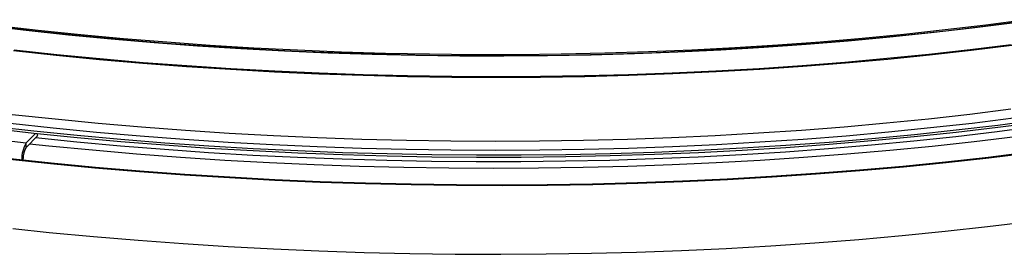
# Model space of a CAD drawing. Units: inches. Extents: x 0 to 154, y 0 to 99.
# Drawn here: x 139 to 142, y 39 to 40 of the extents above; entities that cross this region are included whole.
import ezdxf

# ---------------------------------------------------------------- set-up
doc = ezdxf.new("R2010")
doc.units = ezdxf.units.IN
doc.header["$MEASUREMENT"] = 0
doc.layers.add('SLD-0', color=7, linetype='Continuous')

msp = doc.modelspace()

# ---------------------------------------------------------------- linework, layer by layer
at = {"layer": 'SLD-0', "color": 8, "linetype": 'Continuous'}
for p, q in [((138.5542, 39.9597), (138.4101, 39.9767)), ((138.5951, 39.9603), (138.4502, 39.9769)), ((141.8477, 39.9785), (141.708, 39.9617)), ((141.9383, 39.985), (141.8001, 39.9674)), ((141.9857, 39.9966), (141.8477, 39.9785)), ((138.6996, 39.9443), (138.5542, 39.9597)), ((138.7412, 39.9452), (138.5951, 39.9603)), ((138.8461, 39.9303), (138.6996, 39.9443)), ((138.8884, 39.9315), (138.7412, 39.9452)), ((141.5665, 39.9465), (141.4235, 39.9327)), ((141.6601, 39.9513), (141.5185, 39.9366)), ((141.708, 39.9617), (141.5665, 39.9465)), ((141.8001, 39.9674), (141.6601, 39.9513)), ((138.9937, 39.9177), (138.8461, 39.9303)), ((139.0366, 39.9194), (138.8884, 39.9315)), ((139.142, 39.9067), (138.9937, 39.9177)), ((139.1856, 39.9087), (139.0366, 39.9194)), ((139.2911, 39.8972), (139.142, 39.9067)), ((139.3353, 39.8996), (139.1856, 39.9087)), ((141.1334, 39.9096), (140.9865, 39.9004)), ((141.2309, 39.9116), (141.0852, 39.9014)), ((141.2791, 39.9204), (141.1334, 39.9096)), ((141.3754, 39.9234), (141.2309, 39.9116)), ((141.4235, 39.9327), (141.2791, 39.9204)), ((141.5185, 39.9366), (141.3754, 39.9234)), ((139.4408, 39.8891), (139.2911, 39.8972)), ((139.4855, 39.892), (139.3353, 39.8996)), ((139.5909, 39.8826), (139.4408, 39.8891)), ((139.6362, 39.8859), (139.4855, 39.892)), ((139.7413, 39.8776), (139.5909, 39.8826)), ((139.7871, 39.8813), (139.6362, 39.8859)), ((139.8918, 39.8741), (139.7413, 39.8776)), ((139.9381, 39.8783), (139.7871, 39.8813)), ((140.0424, 39.8722), (139.8918, 39.8741)), ((140.089, 39.8768), (139.9381, 39.8783)), ((140.1928, 39.8718), (140.0424, 39.8722)), ((140.2399, 39.8769), (140.089, 39.8768)), ((140.343, 39.8729), (140.1928, 39.8718)), ((140.3904, 39.8785), (140.2399, 39.8769)), ((140.4928, 39.8756), (140.343, 39.8729)), ((140.5404, 39.8817), (140.3904, 39.8785)), ((140.6421, 39.8797), (140.4928, 39.8756)), ((140.6899, 39.8864), (140.5404, 39.8817)), ((140.7906, 39.8854), (140.6421, 39.8797)), ((140.8386, 39.8926), (140.6899, 39.8864)), ((140.9384, 39.8927), (140.7906, 39.8854)), ((140.9865, 39.9004), (140.8386, 39.8926)), ((141.0852, 39.9014), (140.9384, 39.8927)), ((138.6533, 39.6557), (138.5063, 39.6715)), ((141.7927, 39.6726), (141.6506, 39.6567)), ((141.9332, 39.6899), (141.7927, 39.6726)), ((138.8014, 39.6414), (138.6533, 39.6557)), ((138.9505, 39.6285), (138.8014, 39.6414)), ((141.5068, 39.6423), (141.3616, 39.6293)), ((141.6506, 39.6567), (141.5068, 39.6423)), ((138.5928, 39.599), (138.5929, 39.6061)), ((139.1005, 39.6172), (138.9505, 39.6285)), ((139.2513, 39.6073), (139.1005, 39.6172)), ((139.4026, 39.599), (139.2513, 39.6073)), ((141.0673, 39.6079), (140.9185, 39.5995)), ((141.2151, 39.6179), (141.0673, 39.6079)), ((141.3616, 39.6293), (141.2151, 39.6179)), ((141.8863, 39.6129), (141.7441, 39.596)), ((142.0267, 39.6311), (141.8863, 39.6129)), ((138.6317, 39.5639), (138.5651, 39.5708)), ((138.7279, 39.5777), (138.5859, 39.592)), ((138.8777, 39.5641), (138.7279, 39.5777)), ((139.5544, 39.5921), (139.4026, 39.599)), ((139.7066, 39.5868), (139.5544, 39.5921)), ((139.8589, 39.583), (139.7066, 39.5868)), ((140.0113, 39.5808), (139.8589, 39.583)), ((140.1635, 39.5801), (140.0113, 39.5808)), ((140.3155, 39.5809), (140.1635, 39.5801)), ((140.4672, 39.5832), (140.3155, 39.5809)), ((140.6183, 39.5871), (140.4672, 39.5832)), ((140.7688, 39.5925), (140.6183, 39.5871)), ((140.9185, 39.5995), (140.7688, 39.5925)), ((141.6002, 39.5806), (141.4547, 39.5667)), ((141.7441, 39.596), (141.6002, 39.5806)), ((141.8072, 39.579), (141.6632, 39.5631)), ((141.9495, 39.5962), (141.8072, 39.579)), ((138.7815, 39.5495), (138.6317, 39.5639)), ((138.9323, 39.5365), (138.7815, 39.5495)), ((139.0285, 39.552), (138.8777, 39.5641)), ((139.084, 39.5251), (138.9323, 39.5365)), ((139.1801, 39.5414), (139.0285, 39.552)), ((139.3323, 39.5323), (139.1801, 39.5414)), ((141.0104, 39.5341), (140.8601, 39.5262)), ((141.1597, 39.5435), (141.0104, 39.5341)), ((141.3079, 39.5543), (141.1597, 39.5435)), ((141.3706, 39.5359), (141.2223, 39.5245)), ((141.4547, 39.5667), (141.3079, 39.5543)), ((141.5176, 39.5488), (141.3706, 39.5359)), ((141.6632, 39.5631), (141.5176, 39.5488)), ((138.5394, 39.5169), (138.5438, 39.521)), ((139.2364, 39.5151), (139.084, 39.5251)), ((139.3894, 39.5066), (139.2364, 39.5151)), ((139.485, 39.5248), (139.3323, 39.5323)), ((139.5429, 39.4997), (139.3894, 39.5066)), ((139.6381, 39.5188), (139.485, 39.5248)), ((139.6967, 39.4943), (139.5429, 39.4997)), ((139.7915, 39.5143), (139.6381, 39.5188)), ((139.945, 39.5114), (139.7915, 39.5143)), ((140.0984, 39.51), (139.945, 39.5114)), ((140.2517, 39.5102), (140.0984, 39.51)), ((140.4046, 39.5119), (140.2517, 39.5102)), ((140.5571, 39.5151), (140.4046, 39.5119)), ((140.709, 39.5199), (140.5571, 39.5151)), ((140.8601, 39.5262), (140.709, 39.5199)), ((140.9223, 39.5062), (140.7708, 39.4994)), ((141.0728, 39.5146), (140.9223, 39.5062)), ((141.2223, 39.5245), (141.0728, 39.5146)), ((139.8507, 39.4904), (139.6967, 39.4943)), ((140.0047, 39.4881), (139.8507, 39.4904)), ((140.1587, 39.4873), (140.0047, 39.4881)), ((140.3124, 39.488), (140.1587, 39.4873)), ((140.4658, 39.4903), (140.3124, 39.488)), ((140.6186, 39.4941), (140.4658, 39.4903)), ((140.7708, 39.4994), (140.6186, 39.4941))]:
    msp.add_line(p, q, dxfattribs=at)
at = {"layer": 'SLD-0', "color": 7, "linetype": 'Continuous'}
for p, q in [((138.5933, 39.9566), (138.4482, 39.9732)), ((141.8503, 39.9748), (141.7103, 39.958)), ((141.9884, 39.993), (141.8503, 39.9748)), ((138.7396, 39.9414), (138.5933, 39.9566)), ((138.887, 39.9278), (138.7396, 39.9414)), ((141.5687, 39.9428), (141.4255, 39.929)), ((141.7103, 39.958), (141.5687, 39.9428)), ((139.0354, 39.9156), (138.887, 39.9278)), ((139.1846, 39.9049), (139.0354, 39.9156)), ((141.135, 39.9059), (140.9879, 39.8966)), ((141.2809, 39.9167), (141.135, 39.9059)), ((141.4255, 39.929), (141.2809, 39.9167)), ((141.9339, 39.9109), (141.7937, 39.8936)), ((141.9372, 39.9083), (141.7968, 39.891)), ((138.6573, 39.8741), (138.5103, 39.8899)), ((138.6594, 39.8768), (138.5127, 39.8926)), ((138.8055, 39.8598), (138.6573, 39.8741)), ((138.8073, 39.8625), (138.6594, 39.8768)), ((139.3345, 39.8958), (139.1846, 39.9049)), ((139.4849, 39.8882), (139.3345, 39.8958)), ((139.6358, 39.8821), (139.4849, 39.8882)), ((139.7869, 39.8775), (139.6358, 39.8821)), ((139.9381, 39.8745), (139.7869, 39.8775)), ((140.0893, 39.873), (139.9381, 39.8745)), ((140.2403, 39.8731), (140.0893, 39.873)), ((140.391, 39.8747), (140.2403, 39.8731)), ((140.5412, 39.8779), (140.391, 39.8747)), ((140.6909, 39.8826), (140.5412, 39.8779)), ((140.8398, 39.8888), (140.6909, 39.8826)), ((140.9879, 39.8966), (140.8398, 39.8888)), ((141.6518, 39.8778), (141.5082, 39.8634)), ((141.6546, 39.8751), (141.5109, 39.8607)), ((141.7937, 39.8936), (141.6518, 39.8778)), ((141.7968, 39.891), (141.6546, 39.8751)), ((138.9546, 39.847), (138.8055, 39.8598)), ((138.9562, 39.8496), (138.8073, 39.8625)), ((139.1046, 39.8356), (138.9546, 39.847)), ((139.106, 39.8383), (138.9562, 39.8496)), ((139.2565, 39.8285), (139.106, 39.8383)), ((141.217, 39.839), (141.0695, 39.8291)), ((141.3633, 39.8504), (141.217, 39.839)), ((141.3657, 39.8477), (141.2191, 39.8363)), ((141.5082, 39.8634), (141.3633, 39.8504)), ((141.5109, 39.8607), (141.3657, 39.8477)), ((139.2554, 39.8257), (139.1046, 39.8356)), ((139.4067, 39.8174), (139.2554, 39.8257)), ((139.4076, 39.8201), (139.2565, 39.8285)), ((139.5585, 39.8105), (139.4067, 39.8174)), ((139.5591, 39.8133), (139.4076, 39.8201)), ((139.7107, 39.8052), (139.5585, 39.8105)), ((139.711, 39.808), (139.5591, 39.8133)), ((139.863, 39.8015), (139.7107, 39.8052)), ((139.8631, 39.8042), (139.711, 39.808)), ((140.0152, 39.802), (139.8631, 39.8042)), ((140.4704, 39.8044), (140.3189, 39.8021)), ((140.6213, 39.8083), (140.4704, 39.8044)), ((140.6224, 39.8055), (140.4713, 39.8017)), ((140.7715, 39.8137), (140.6213, 39.8083)), ((140.7729, 39.8109), (140.6224, 39.8055)), ((140.921, 39.8206), (140.7715, 39.8137)), ((140.9226, 39.8179), (140.7729, 39.8109)), ((141.0695, 39.8291), (140.921, 39.8206)), ((141.0714, 39.8263), (140.9226, 39.8179)), ((141.2191, 39.8363), (141.0714, 39.8263)), ((140.0153, 39.7992), (139.863, 39.8015)), ((140.1672, 39.8013), (140.0152, 39.802)), ((140.1676, 39.7985), (140.0153, 39.7992)), ((140.3189, 39.8021), (140.1672, 39.8013)), ((140.3196, 39.7993), (140.1676, 39.7985)), ((140.4713, 39.8017), (140.3196, 39.7993)), ((138.6471, 39.625), (138.4995, 39.6408)), ((141.8008, 39.6419), (141.658, 39.626)), ((141.8886, 39.635), (141.7462, 39.6182)), ((141.9419, 39.6593), (141.8008, 39.6419)), ((142.0287, 39.6456), (141.8881, 39.6274)), ((142.0291, 39.6532), (141.8886, 39.635)), ((138.0785, 39.6336), (138.5544, 39.5747)), ((138.5801, 39.6151), (138.4325, 39.6315)), ((138.5802, 39.6075), (138.4326, 39.6239)), ((138.5859, 39.6068), (138.5544, 39.5747)), ((138.729, 39.6), (138.5801, 39.6151)), ((138.729, 39.5925), (138.5802, 39.6075)), ((138.7959, 39.6106), (138.6471, 39.625)), ((138.9458, 39.5977), (138.7959, 39.6106)), ((141.5136, 39.6115), (141.3677, 39.5985)), ((141.6022, 39.6029), (141.4566, 39.5891)), ((141.658, 39.626), (141.5136, 39.6115)), ((141.7458, 39.6106), (141.6018, 39.5953)), ((141.7462, 39.6182), (141.6022, 39.6029)), ((141.8881, 39.6274), (141.7458, 39.6106)), ((138.5928, 39.599), (138.5541, 39.5596)), ((138.5541, 39.5596), (138.5544, 39.5747)), ((138.5928, 39.599), (138.5942, 39.6006)), ((138.8789, 39.5865), (138.729, 39.6)), ((138.8789, 39.5789), (138.729, 39.5925)), ((139.0297, 39.5745), (138.8789, 39.5865)), ((139.0296, 39.5669), (138.8789, 39.5789)), ((139.0965, 39.5863), (138.9458, 39.5977)), ((139.1813, 39.5639), (139.0297, 39.5745)), ((139.2479, 39.5764), (139.0965, 39.5863)), ((139.3999, 39.568), (139.2479, 39.5764)), ((139.5524, 39.5611), (139.3999, 39.568)), ((140.9227, 39.5685), (140.7723, 39.5615)), ((141.0721, 39.5769), (140.9227, 39.5685)), ((141.2205, 39.587), (141.0721, 39.5769)), ((141.3094, 39.5692), (141.1612, 39.5583)), ((141.3097, 39.5768), (141.1615, 39.5659)), ((141.3677, 39.5985), (141.2205, 39.587)), ((141.4563, 39.5815), (141.3094, 39.5692)), ((141.4566, 39.5891), (141.3097, 39.5768)), ((141.6018, 39.5953), (141.4563, 39.5815)), ((139.1812, 39.5563), (139.0296, 39.5669)), ((139.3335, 39.5473), (139.1812, 39.5563)), ((139.3335, 39.5549), (139.1813, 39.5639)), ((139.4863, 39.5474), (139.3335, 39.5549)), ((139.4862, 39.5398), (139.3335, 39.5473)), ((139.6394, 39.5338), (139.4862, 39.5398)), ((139.6395, 39.5414), (139.4863, 39.5474)), ((139.7052, 39.5558), (139.5524, 39.5611)), ((139.7927, 39.5294), (139.6394, 39.5338)), ((139.7929, 39.537), (139.6395, 39.5414)), ((139.8582, 39.552), (139.7052, 39.5558)), ((139.9464, 39.534), (139.7929, 39.537)), ((140.0113, 39.5497), (139.8582, 39.552)), ((140.0998, 39.5326), (139.9464, 39.534)), ((140.1642, 39.549), (140.0113, 39.5497)), ((140.317, 39.5498), (140.1642, 39.549)), ((140.4061, 39.5345), (140.2531, 39.5328)), ((140.4693, 39.5522), (140.317, 39.5498)), ((140.5586, 39.5377), (140.4061, 39.5345)), ((140.6211, 39.5561), (140.4693, 39.5522)), ((140.7103, 39.5349), (140.5584, 39.5301)), ((140.7106, 39.5425), (140.5586, 39.5377)), ((140.7723, 39.5615), (140.6211, 39.5561)), ((140.8615, 39.5412), (140.7103, 39.5349)), ((140.8618, 39.5488), (140.7106, 39.5425)), ((141.0118, 39.549), (140.8615, 39.5412)), ((141.0121, 39.5566), (140.8618, 39.5488)), ((141.1612, 39.5583), (141.0118, 39.549)), ((141.1615, 39.5659), (141.0121, 39.5566)), ((141.8551, 39.5265), (141.9991, 39.5441)), ((141.8578, 39.5242), (142.002, 39.5419)), ((138.4869, 39.52), (138.6379, 39.5042)), ((138.4889, 39.5223), (138.6397, 39.5066)), ((138.5437, 39.5164), (138.5438, 39.521)), ((138.6379, 39.5042), (138.7901, 39.4899)), ((138.6397, 39.5066), (138.7916, 39.4923)), ((139.9462, 39.5264), (139.7927, 39.5294)), ((140.0997, 39.5251), (139.9462, 39.5264)), ((140.2529, 39.5252), (140.0997, 39.5251)), ((140.2531, 39.5328), (140.0998, 39.5326)), ((140.4059, 39.5269), (140.2529, 39.5252)), ((140.5584, 39.5301), (140.4059, 39.5269)), ((141.5622, 39.4957), (141.7094, 39.5104)), ((141.5645, 39.4934), (141.7119, 39.5081)), ((141.7094, 39.5104), (141.8551, 39.5265)), ((141.7119, 39.5081), (141.8578, 39.5242)), ((138.7901, 39.4899), (138.9432, 39.4771)), ((138.7916, 39.4923), (138.9445, 39.4794)), ((138.9432, 39.4771), (139.0971, 39.4657)), ((138.9445, 39.4794), (139.0983, 39.4681)), ((139.0983, 39.4681), (139.2527, 39.4583)), ((141.1121, 39.4607), (141.2634, 39.4708)), ((141.1138, 39.4583), (141.2653, 39.4685)), ((141.2634, 39.4708), (141.4134, 39.4825)), ((141.2653, 39.4685), (141.4155, 39.4802)), ((141.4134, 39.4825), (141.5622, 39.4957)), ((141.4155, 39.4802), (141.5645, 39.4934)), ((139.0971, 39.4657), (139.2518, 39.4559)), ((139.2518, 39.4559), (139.4071, 39.4477)), ((139.2527, 39.4583), (139.4078, 39.4501)), ((139.4071, 39.4477), (139.5628, 39.4409)), ((139.4078, 39.4501), (139.5633, 39.4433)), ((139.5628, 39.4409), (139.7188, 39.4357)), ((139.5633, 39.4433), (139.7191, 39.4381)), ((139.7188, 39.4357), (139.875, 39.432)), ((139.7191, 39.4381), (139.875, 39.4345)), ((139.875, 39.4345), (140.031, 39.4323)), ((140.031, 39.4323), (140.1869, 39.4318)), ((140.1869, 39.4318), (140.3425, 39.4327)), ((140.3425, 39.4327), (140.4977, 39.4352)), ((140.3431, 39.4303), (140.4986, 39.4328)), ((140.4977, 39.4352), (140.6525, 39.4393)), ((140.4986, 39.4328), (140.6535, 39.4369)), ((140.6525, 39.4393), (140.8065, 39.4449)), ((140.6535, 39.4369), (140.8078, 39.4425)), ((140.8065, 39.4449), (140.9598, 39.452)), ((140.8078, 39.4425), (140.9612, 39.4496)), ((140.9598, 39.452), (141.1121, 39.4607)), ((140.9612, 39.4496), (141.1138, 39.4583)), ((139.875, 39.432), (140.0312, 39.4299)), ((140.0312, 39.4299), (140.1873, 39.4293)), ((140.1873, 39.4293), (140.3431, 39.4303)), ((141.8534, 39.2885), (141.9976, 39.3062)), ((138.508, 39.2815), (138.6335, 39.2685)), ((138.6335, 39.2685), (138.7856, 39.2542)), ((141.5601, 39.2577), (141.7075, 39.2724)), ((141.7075, 39.2724), (141.8534, 39.2885)), ((138.7856, 39.2542), (138.9388, 39.2414)), ((138.9388, 39.2414), (139.0927, 39.23)), ((139.0927, 39.23), (139.2474, 39.2202)), ((141.1094, 39.2226), (141.2609, 39.2328)), ((141.2609, 39.2328), (141.4111, 39.2445)), ((141.4111, 39.2445), (141.5601, 39.2577)), ((139.2474, 39.2202), (139.4027, 39.212)), ((139.4027, 39.212), (139.5584, 39.2052)), ((139.5584, 39.2052), (139.7144, 39.2)), ((139.7144, 39.2), (139.8706, 39.1963)), ((139.8706, 39.1963), (140.0268, 39.1942)), ((140.3387, 39.1946), (140.4942, 39.1971)), ((140.4942, 39.1971), (140.6491, 39.2012)), ((140.6491, 39.2012), (140.8034, 39.2068)), ((140.8034, 39.2068), (140.9568, 39.2139)), ((140.9568, 39.2139), (141.1094, 39.2226)), ((140.0268, 39.1942), (140.1829, 39.1936)), ((140.1829, 39.1936), (140.3387, 39.1946))]:
    msp.add_line(p, q, dxfattribs=at)
for centre, radius, start, end in [((138.6445, 39.5197), 0.1056, 148.6074, 181.7478), ((138.614, 39.5231), 0.0702, 148.6072, 181.7481)]:
    msp.add_arc(centre, radius, start, end, dxfattribs=at)

doc.saveas('drawing.dxf')
